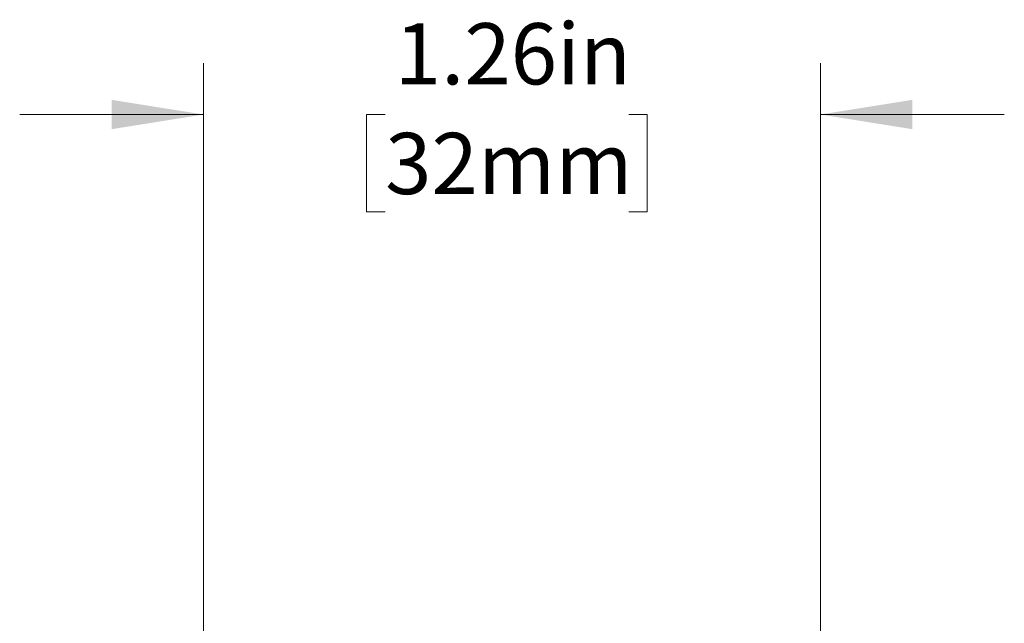
# Model space of a CAD drawing. Units: inches. Extents: x 0.1 to 11, y 0 to 8.5.
# Drawn here: x 2 to 3.3, y 4.2 to 5 of the extents above; entities that cross this region are included whole.
import ezdxf

# ---------------------------------------------------------------- set-up
doc = ezdxf.new("R2010")
doc.units = ezdxf.units.IN
doc.header["$MEASUREMENT"] = 0
doc.styles.add('SLDTEXTSTYLE0', font='TXT', dxfattribs={"width": 0.75})
doc.dimstyles.new('SLDDIMSTYLE3', dxfattribs={"dimtxt": 0.083333, "dimasz": 0.125, "dimexe": 0, "dimexo": 0.0625, "dimgap": 0.020833, "dimtad": 0, "dimtih": 1, "dimtoh": 1, "dimlfac": 1.5, "dimrnd": 1e-09, "dimzin": 12, "dimdsep": 46, "dimtxsty": 'SLDTEXTSTYLE0', "dimsah": 1, "dimcen": 0.09, "dimadec": 0, "dimazin": 3, "dimtfac": 1, "dimtmove": 0, "dimatfit": 0, "dimfxl": 1, "dimfrac": 2, "dimtolj": 1, "dimtzin": 12, "dimarcsym": 0})

# ---------------------------------------------------------------- blocks, each defined once
blk = doc.blocks.new('_D_6')
at = {"color": 7, "linetype": 'Continuous', "lineweight": 18}
for p, q in [((2.2007, 3.961), (2.2007, 4.9401)), ((3.0406, 3.961), (3.0406, 4.9401)), ((2.2007, 4.8701), (1.9507, 4.8701)), ((2.448, 4.8701), (2.4227, 4.8701)), ((2.4227, 4.8701), (2.4227, 4.7377)), ((2.7795, 4.8701), (2.8048, 4.8701)), ((2.8048, 4.8701), (2.8048, 4.7377)), ((3.0406, 4.8701), (3.2906, 4.8701)), ((2.4227, 4.7377), (2.448, 4.7377)), ((2.8048, 4.7377), (2.7795, 4.7377))]:
    blk.add_line(p, q, dxfattribs=at)
for points in [[(2.2007, 4.8701), (2.0757, 4.8901), (2.0757, 4.8501)], [(3.0406, 4.8701), (3.1656, 4.8501), (3.1656, 4.8901)]]:
    blk.add_solid(points, dxfattribs=at)
at = {"color": 7, "linetype": 'Continuous', "lineweight": 18, "char_height": 0.08333, "attachment_point": 1, "style": 'SLDTEXTSTYLE0'}
for s, insert in [('1.26in', (2.4611, 4.9944)), ('32mm', (2.448, 4.8451))]:
    blk.add_mtext(s, dxfattribs=dict(at, insert=insert))

msp = doc.modelspace()

# ---------------------------------------------------------------- dimensions: what is measured, and where the dimension line sits
at = {"color": 7, "linetype": 'Continuous', "lineweight": 18}
dim = msp.add_linear_dim(base=(3.0406, 4.8701), p1=(2.2007, 3.911), p2=(3.0406, 3.911), dimstyle='SLDDIMSTYLE3', dxfattribs=at)
dim.commit()
dim.dimension.update_dxf_attribs({"geometry": '_D_6', "text_midpoint": (2.6138, 4.8701), "dimtype": 160})

doc.saveas('drawing.dxf')
